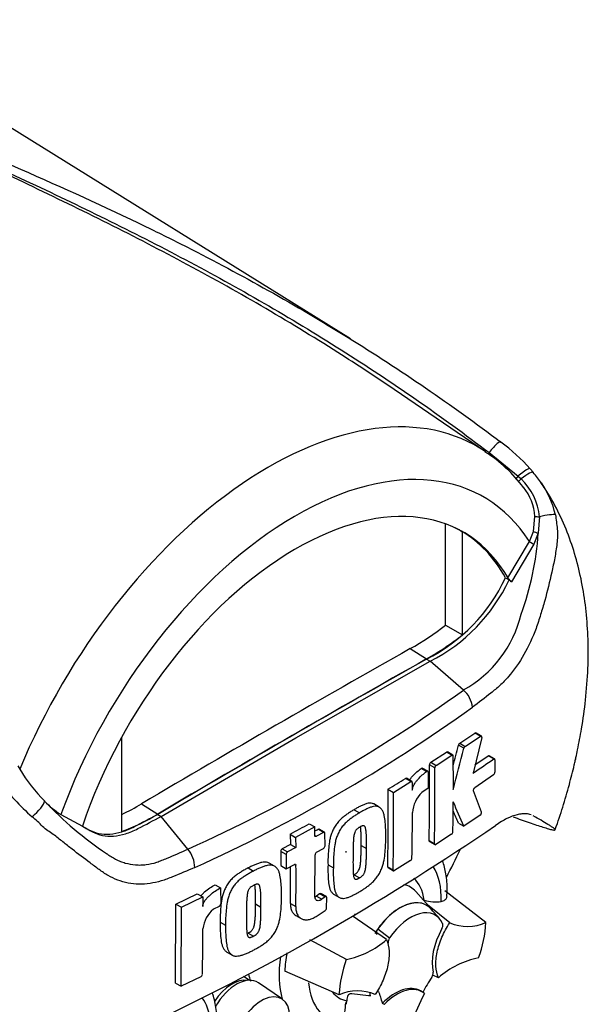
# Paper-space layout 'SHW' of a CAD drawing. Units: millimetres. Extents: x 0 to 210, y 0 to 297.
# Drawn here: x 183 to 192, y 234 to 250 of the extents above; entities that cross this region are included whole.
import ezdxf

# ---------------------------------------------------------------- set-up
doc = ezdxf.new("R2010")
doc.units = ezdxf.units.MM
doc.layers.add('Default', color=7, linetype='Continuous')
doc.layers.add('DV17_Default', color=7, linetype='Continuous')

# ---------------------------------------------------------------- blocks, each defined once
blk = doc.blocks.new('SE19')
at = {"layer": 'DV17_Default', "color": 7, "linetype": 'Continuous'}
for p, q in [((187.978, 244.755), (179.551, 249.988)), ((190.193, 242.904), (188.694, 243.926)), ((190.249, 242.892), (190.723, 242.508)), ((190.924, 242.627), (190.975, 242.569)), ((190.723, 242.508), (190.729, 242.503)), ((190.729, 242.503), (190.774, 242.461)), ((190.975, 241.597), (191.001, 241.846)), ((191.075, 241.843), (191.056, 241.572)), ((189.536, 240.066), (189.536, 241.724)), ((189.815, 239.908), (189.815, 241.589)), ((190.91, 241.435), (190.975, 241.597)), ((190.559, 240.838), (190.91, 241.435)), ((191.056, 241.572), (190.98, 241.394)), ((190.98, 241.394), (190.618, 240.774)), ((190.517, 240.841), (190.576, 240.807)), ((190.618, 240.774), (190.576, 240.807)), ((189.536, 240.066), (189.815, 239.908)), ((188.958, 239.68), (189.223, 239.511)), ((189.223, 239.508), (189.282, 239.474)), ((187.08, 238.217), (189.282, 239.474)), ((189.83, 239.001), (189.282, 239.474)), ((184.226, 238.227), (184.226, 236.681)), ((184.877, 236.93), (187.08, 238.217)), ((189.767, 238.128), (190.018, 238.296)), ((189.856, 238.077), (190.107, 238.245)), ((190.128, 238.222), (189.986, 237.64)), ((190.107, 238.245), (190.018, 238.296)), ((190.122, 238.248), (190.034, 238.299)), ((189.836, 238.046), (189.747, 238.097)), ((189.767, 238.128), (189.856, 238.077)), ((189.292, 237.817), (189.55, 237.985)), ((189.381, 237.766), (189.639, 237.934)), ((189.639, 237.934), (189.55, 237.985)), ((189.654, 237.936), (189.566, 237.987)), ((190.018, 237.774), (190.236, 237.923)), ((190.325, 237.871), (190.236, 237.923)), ((190.34, 237.874), (190.252, 237.925)), ((182.523, 237.757), (182.556, 237.703)), ((189.226, 237.666), (189.138, 237.717)), ((189.243, 237.669), (189.155, 237.72)), ((189.359, 237.724), (189.27, 237.775)), ((189.292, 237.817), (189.381, 237.766)), ((190.346, 237.859), (190.346, 237.654)), ((188.967, 237.502), (188.878, 237.553)), ((188.983, 237.504), (188.895, 237.555)), ((189.25, 237.653), (189.252, 237.392)), ((190.324, 237.612), (190.016, 237.401)), ((188.68, 237.323), (188.967, 237.502)), ((188.99, 237.488), (188.991, 237.359)), ((189.252, 237.392), (189.146, 237.323)), ((188.592, 237.374), (188.68, 237.323)), ((184.553, 237.137), (184.818, 236.968)), ((188.447, 237.083), (188.358, 237.134)), ((183.231, 236.963), (183.583, 236.769)), ((184.818, 236.964), (184.877, 236.93)), ((185.314, 236.394), (184.877, 236.93)), ((188.037, 237.04), (188.126, 236.989)), ((190.102, 236.949), (189.836, 236.77)), ((187.391, 236.759), (187.077, 236.587)), ((187.302, 236.81), (187.391, 236.759)), ((187.393, 236.618), (187.391, 236.759)), ((189.747, 236.821), (189.836, 236.77)), ((186.989, 236.638), (187.077, 236.587)), ((186.989, 236.638), (186.992, 236.47)), ((187.077, 236.587), (187.08, 236.419)), ((187.393, 236.618), (187.418, 236.604)), ((187.533, 236.668), (187.418, 236.604)), ((187.533, 236.668), (187.445, 236.719)), ((187.55, 236.67), (187.462, 236.721)), ((187.561, 236.447), (187.558, 236.654)), ((189.633, 236.637), (189.375, 236.469)), ((186.992, 236.47), (186.858, 236.398)), ((187.08, 236.419), (186.947, 236.347)), ((186.992, 236.47), (187.08, 236.419)), ((188.153, 236.454), (188.241, 236.403)), ((189.265, 236.533), (189.354, 236.482)), ((189.271, 236.518), (189.36, 236.467)), ((186.923, 236.306), (186.834, 236.357)), ((186.834, 236.357), (186.837, 236.123)), ((186.858, 236.398), (186.947, 236.347)), ((186.923, 236.306), (186.925, 236.072)), ((187.395, 235.615), (187.397, 236.301)), ((187.421, 236.342), (187.537, 236.406)), ((186.731, 236.115), (186.643, 236.166)), ((186.837, 236.123), (186.925, 236.072)), ((186.925, 236.072), (187.059, 236.144)), ((187.083, 236.13), (187.059, 236.144)), ((187.609, 236.137), (187.697, 236.086)), ((188.586, 236.105), (188.675, 236.054)), ((188.593, 236.09), (188.681, 236.039)), ((188.961, 236.205), (188.697, 236.041)), ((186.3, 236.085), (186.388, 236.034)), ((188.036, 235.973), (188.124, 235.922)), ((185.76, 235.809), (185.848, 235.758)), ((185.117, 235.493), (185.466, 235.663)), ((185.206, 235.442), (185.555, 235.611)), ((185.466, 235.663), (185.555, 235.611)), ((185.555, 235.611), (185.557, 235.455)), ((185.848, 235.758), (185.851, 235.496)), ((187.472, 235.662), (187.42, 235.622)), ((187.42, 235.622), (187.509, 235.571)), ((187.561, 235.611), (187.472, 235.662)), ((187.582, 235.615), (187.493, 235.666)), ((187.561, 235.611), (187.509, 235.571)), ((187.709, 235.651), (187.797, 235.6)), ((189.3, 235.414), (189.047, 235.7)), ((190.198, 235.191), (189.522, 235.708)), ((185.111, 234.197), (185.117, 235.493)), ((185.117, 235.493), (185.206, 235.442)), ((185.2, 234.146), (185.206, 235.442)), ((185.826, 235.456), (185.73, 235.408)), ((186.422, 235.495), (186.51, 235.444)), ((186.993, 235.504), (187.081, 235.453)), ((187.585, 235.428), (187.588, 235.6)), ((189.605, 235.184), (189.239, 235.483)), ((187.081, 235.307), (187.169, 235.256)), ((187.416, 235.292), (187.562, 235.389)), ((188.569, 234.911), (188.019, 235.291)), ((189.436, 235.256), (189.298, 235.411)), ((185.842, 235.198), (185.931, 235.147)), ((186.299, 235.018), (186.387, 234.967)), ((188.427, 235.086), (188.619, 234.938)), ((187.91, 234.587), (187.312, 234.905)), ((185.952, 234.707), (186.041, 234.655)), ((187.79, 234.007), (186.899, 234.394)), ((189.419, 234.287), (189.327, 234.329)), ((185.111, 234.197), (185.2, 234.146)), ((185.525, 234.302), (185.2, 234.146)), ((186.318, 234.244), (186.223, 234.305)), ((186.862, 233.934), (186.468, 234.203)), ((188.275, 233.989), (187.998, 234.024)), ((188.31, 233.989), (188.273, 233.991)), ((189.153, 234.055), (189.124, 234.072)), ((187.914, 233.883), (187.899, 233.877)), ((188.499, 233.867), (188.53, 233.851))]:
    blk.add_line(p, q, dxfattribs=at)
for centre, radius, start, end in [((188.496, 240.435), 3.272, 42.075, 53.5075), ((188.936, 240.934), 2.332, 36.4711, 57.5415), ((190.169, 241.814), 1.1, 31.4072, 43.2683), ((190.094, 241.748), 0.985, 5.4984, 46.3036), ((189.78, 241.504), 1.6, 13.3988, 34.0173), ((190.144, 241.79), 0.858, 3.7834, 38.5148), ((186.289, 241.89), 4.777, 339.8269, 356.1813), ((187.938, 242.05), 2.849, 296.8157, 334.8843), ((187.997, 242.016), 2.849, 296.8157, 334.8843), ((190.775, 240.978), 0.258, 213.028, 232.3371), ((188.879, 240.704), 1.95, 299.2063, 346.3258), ((186.688, 243.708), 4.624, 299.3978, 308.0256), ((187.017, 243.44), 4.506, 299.3149, 308.3921), ((174.645, 260.088), 25.985, 294.2407, 305.7593), ((189.548, 238.675), 0.431, 5.9318, 49.1648), ((174.183, 260.824), 27.168, 294.4428, 305.5465), ((141.736, 249.952), 49.453, 345.7279, 346.13), ((141.613, 249.957), 49.671, 345.3218, 346.1252), ((189.8, 238.084), 0.0547, 127.1191, 166.7468), ((189.889, 238.033), 0.0547, 127.1004, 166.7467), ((151.158, 237.445), 38.506, 359.8888, 0.7071), ((177.671, 256.051), 22.15, 303.7764, 304.8394), ((185.11, 239.276), 2.999, 211.6282, 224.3539), ((153.396, 237.304), 35.878, 358.7691, 0.7528), ((189.324, 237.773), 0.0542, 126.6057, 178.1653), ((153.406, 237.252), 35.956, 358.7717, 0.7512), ((189.413, 237.722), 0.0542, 126.5974, 178.1629), ((171.599, 265.01), 32.442, 301.5865, 302.1832), ((190.288, 237.657), 0.0576, 308.6913, 357.0316), ((185.249, 239.741), 3.76, 216.3251, 228.5508), ((155.005, 236.875), 33.591, 358.6858, 0.851), ((154.977, 236.824), 33.707, 358.6903, 0.8481), ((189.526, 236.947), 0.535, 135.3329, 174.9847), ((163.535, 227.6), 28.201, 19.4688, 20.23), ((183.936, 238.099), 1.338, 223.4607, 238.188), ((187.225, 241.193), 5.853, 223.2962, 236.3442), ((182.715, 240.174), 3.55, 295.2202, 301.1908), ((151.357, 237.452), 38.307, 358.8426, 359.5737), ((157.234, 222.8), 35.469, 23.1951, 23.8944), ((183.034, 239.9), 3.432, 290.3216, 301.3236), ((155.237, 237.015), 33.756, 358.6959, 359.9647), ((157.386, 222.959), 35.205, 23.188, 23.5388), ((166.797, 271.34), 41.824, 295.7167, 304.2833), ((169.589, 268.737), 36.511, 298.461, 299.0218), ((168.483, 270.619), 38.843, 299.1308, 299.2205), ((189.6, 236.682), 0.0565, 306.6264, 355.9625), ((187.51, 236.449), 0.0506, 302.0855, 357.5284), ((184.939, 236.085), 0.486, 0.7896, 39.4643), ((186.884, 236.355), 0.0497, 121.0645, 177.6175), ((186.972, 236.304), 0.0497, 121.0718, 177.6149), ((187.448, 236.299), 0.0507, 121.8957, 177.281), ((153.514, 235.95), 33.482, 359.2365, 0.2732), ((153.497, 235.899), 33.588, 359.2389, 0.3937), ((188.929, 236.251), 0.0555, 305.4284, 355.6649), ((185.802, 235.499), 0.0489, 299.1645, 356.7861), ((189.363, 236.074), 0.546, 251.1756, 280.7674), ((186.029, 235.041), 0.473, 129.1336, 174.068), ((187.532, 235.432), 0.0532, 305.157, 355.1389), ((189.894, 235.879), 0.752, 247.3986, 293.8466), ((187.959, 235.352), 2.245, 340.7324, 355.8788), ((148.187, 235.104), 37.371, 358.8316, 359.9785), ((188.513, 235.018), 0.11, 141.8683, 191.8542), ((187.648, 235.951), 1.389, 280.8577, 311.5098), ((188.711, 234.87), 0.115, 143.4067, 188.3057), ((189.334, 234.233), 2.44, 169.1409, 176.2244), ((190.028, 233.846), 2.245, 160.7324, 175.8788), ((190.34, 233.247), 1.389, 100.8577, 131.5098), ((185.501, 234.346), 0.0498, 298.3149, 354.8575), ((189.222, 234.362), 0.111, 323.5712, 8.0091), ((188.094, 233.319), 0.752, 67.3986, 113.8466)]:
    blk.add_arc(centre, radius, start, end, dxfattribs=at)
for centre, major_axis, ratio, start_param, end_param in [((186.637, 237.082), (-3.413, -5.912), 0.57735, 3.09871, 4.934322), ((190.263, 242.839), (-0.175, -0.233), 0.148007, 2.981941, 4.594536), ((187.08, 236.827), (-3.081, -5.336), 0.57735, 2.852862, 5.009947), ((190.704, 242.437), (-0.219, -0.193), 0.143005, 3.072585, 4.501227), ((190.749, 242.385), (-0.224, -0.186), 0.149931, 3.088318, 4.476282), ((190.729, 242.528), (0.0524, 0.0648), 0.105529, 3.370007, 4.480232), ((190.734, 242.524), (0.0524, 0.0648), 0.10496, 3.141599, 4.476989), ((190.782, 242.483), (0.0565, 0.0612), 0.1171, 3.046851, 4.458429), ((187.08, 236.827), (-2.749, -4.761), 0.57735, 2.81853, 5.045599), ((191.078, 241.853), (-0.0832, -0.0034), 0.123489, 0.374512, 1.520626), ((191.061, 241.806), (0.285, 0.063), 0.112902, 0.234554, 1.499719), ((187.021, 236.861), (-2.747, -4.757), 0.57735, 3.123946, 3.167946), ((187.021, 236.861), (-2.749, -4.761), 0.57735, 2.808383, 3.130879), ((191.045, 241.58), (-0.0801, 0.0229), 0.050491, 0.530559, 1.724671), ((190.969, 241.401), (0.0718, -0.0422), 0.01067, 3.757113, 4.877517), ((186.756, 30.364), (127.41, 220.681), 0.57735, 0.773176, 0.797621), ((187.021, 30.211), (127.4, 220.664), 0.57735, 0.773173, 0.797623), ((187.021, 30.211), (127.398, 220.66), 0.57735, 0.773173, 0.797623), ((182.744, 237.005), (-0.216, -0.196), 0.24527, 1.421173, 2.868301), ((185.695, 237.626), (3.632, 6.29), 0.57735, 4.775517, 4.845842), ((188.375, 234.956), (-0.771, -1.335), 0.57735, 2.319174, 2.856314), ((188.463, 234.906), (-0.499, -0.864), 0.57735, 2.946599, 3.345435), ((188.375, 234.956), (-0.579, -1.003), 0.57735, 2.497731, 3.032944), ((188.788, 234.718), (-0.437, -0.757), 0.57735, 2.865097, 4.654675), ((188.788, 234.718), (-0.436, -0.755), 0.57735, 2.950972, 4.553061), ((188.463, 234.906), (-0.499, -0.864), 0.57735, 4.544479, 4.600504), ((188.964, 234.616), (-0.402, -0.697), 0.57735, 2.754771, 4.579811), ((189.904, 234.87), (-0.416, -0.721), 0.57735, 4.739617, 5.739663), ((188.132, 235.097), (0.937, 1.623), 0.57735, 2.16571, 2.637643), ((187.58, 235.415), (0.924, 1.6), 0.57735, -3.704124, -3.612171), ((186.037, 233.654), (0.325, 0.563), 0.57735, 0.199554, 1.46796), ((186.108, 233.613), (-0.346, -0.599), 0.57735, 3.098331, 4.704224), ((188.375, 234.956), (0.771, 1.335), 0.57735, 2.456245, 3.431672), ((188.707, 233.35), (-0.416, -0.721), 0.57735, 3.141593, 4.287567), ((188.737, 233.333), (-0.416, -0.721), 0.57735, 3.048782, 4.2858), ((190.041, 233.65), (0.832, 1.442), 0.57735, 1.454136, 1.629498), ((186.52, 233.375), (-0.328, -0.568), 0.57735, 2.1781, 5.152833), ((188.375, 234.956), (0.579, 1.003), 0.57735, 2.918351, 3.33019), ((187.348, 232.922), (0.832, 1.442), 0.57735, -0.578101, -0.40274), ((190.07, 233.633), (-0.833, -1.443), 0.57735, 4.770956, 5.417801), ((184.606, 232.78), (-0.771, -1.335), 0.57735, 2.107518, 2.885866), ((186.755, 233.27), (0.809, 1.402), 0.57735, -1.058437, -0.825645), ((186.759, 233.262), (0.818, 1.416), 0.57735, -0.842054, -0.81995), ((186.759, 233.262), (0.818, 1.416), 0.57735, -0.81995, -0.801698)]:
    blk.add_ellipse(centre, major_axis=major_axis, ratio=ratio, start_param=start_param, end_param=end_param, dxfattribs=at)
blk.add_ellipse((187.904, 236.35), major_axis=(0.00224, 0.00387), ratio=0.57735, dxfattribs=at)
for points, knots in [([(179.854, 248.687), (180.296, 248.497), (180.75, 248.31), (181.657, 247.929), (182.113, 247.736), (183.257, 247.239), (183.945, 246.926), (184.627, 246.595)], [0, 0, 0, 0, 0.285122, 0.285122, 0.570243, 0.570243, 1, 1, 1, 1]), ([(188.694, 243.926), (188.39, 244.133), (188.082, 244.335), (186.942, 245.06), (186.09, 245.553), (184.363, 246.477), (183.487, 246.909), (182.18, 247.531), (181.745, 247.735), (181.102, 248.041), (180.889, 248.143), (180.574, 248.298), (180.47, 248.349), (180.265, 248.454), (180.163, 248.507), (180.069, 248.563)], [0, 0, 0, 0, 0.110743, 0.110743, 0.407162, 0.407162, 0.703581, 0.703581, 0.85179, 0.85179, 0.925895, 0.925895, 0.962948, 0.962948, 1, 1, 1, 1]), ([(180.077, 248.566), (180.126, 248.539), (180.176, 248.513), (180.278, 248.461), (180.33, 248.435), (180.486, 248.359), (180.592, 248.308), (180.804, 248.208), (180.911, 248.157), (181.125, 248.057), (181.233, 248.007), (181.557, 247.857), (181.774, 247.757), (182.211, 247.555), (182.429, 247.454), (183.086, 247.147), (183.525, 246.938), (184.4, 246.507), (184.836, 246.285), (185.703, 245.825), (186.133, 245.588), (186.984, 245.096), (187.406, 244.842), (188.238, 244.315), (188.649, 244.044), (189.459, 243.482), (189.858, 243.191), (190.249, 242.892)], [0, 0, 0, 0, 0.015625, 0.015625, 0.03125, 0.03125, 0.0625, 0.0625, 0.09375, 0.09375, 0.125, 0.125, 0.1875, 0.1875, 0.25, 0.25, 0.375, 0.375, 0.5, 0.5, 0.625, 0.625, 0.75, 0.75, 0.875, 0.875, 1, 1, 1, 1]), ([(184.627, 246.595), (184.85, 246.486), (185.072, 246.376), (186.194, 245.805), (187.078, 245.312), (188.796, 244.249), (189.632, 243.678), (190.442, 243.065)], [0, 0, 0, 0, 0.109671, 0.109671, 0.554836, 0.554836, 1, 1, 1, 1]), ([(191.334, 236.715), (191.381, 236.849), (191.458, 237.076), (191.562, 237.436), (191.626, 237.689), (191.658, 237.829), (191.665, 237.862), (191.667, 237.871), (191.668, 237.875), (191.668, 237.876), (191.668, 237.876), (191.668, 237.874), (191.667, 237.869), (191.666, 237.864), (191.666, 237.864), (191.666, 237.864), (191.666, 237.864), (191.666, 237.865), (191.666, 237.866), (191.667, 237.87), (191.669, 237.88), (191.681, 237.932), (191.716, 238.096), (191.775, 238.411), (191.837, 238.858), (191.874, 239.349), (191.876, 239.833), (191.845, 240.288), (191.782, 240.721), (191.687, 241.137), (191.555, 241.543), (191.385, 241.928), (191.227, 242.221), (191.126, 242.36), (191.1, 242.395)], [0, 0, 0, 0, 0.057843, 0.116476, 0.166622, 0.177881, 0.18017, 0.181309, 0.181962, 0.182616, 0.183301, 0.184316, 0.186276, 0.187244, 0.187384, 0.187481, 0.187581, 0.187693, 0.187869, 0.188225, 0.189167, 0.192616, 0.211673, 0.266481, 0.342919, 0.428815, 0.5105, 0.59006, 0.668409, 0.745807, 0.823608, 0.902678, 0.979032, 1, 1, 1, 1]), ([(191.337, 241.875), (191.344, 241.836), (191.348, 241.798), (191.357, 241.718), (191.362, 241.678), (191.37, 241.598), (191.373, 241.558), (191.37, 241.48), (191.366, 241.441), (191.352, 241.323), (191.339, 241.245), (191.31, 241.088), (191.294, 241.009), (191.242, 240.775), (191.204, 240.62), (191.139, 240.39), (191.117, 240.313), (191.07, 240.16), (191.046, 240.084), (190.963, 239.86), (190.896, 239.715), (190.745, 239.451), (190.658, 239.327), (190.521, 239.168), (190.474, 239.12), (190.378, 239.031), (190.329, 238.991), (190.18, 238.873), (190.079, 238.796), (189.977, 238.72)], [0, 0, 0, 0, 0.03125, 0.03125, 0.0625, 0.0625, 0.09375, 0.09375, 0.125, 0.125, 0.1875, 0.1875, 0.25, 0.25, 0.375, 0.375, 0.4375, 0.4375, 0.5, 0.5, 0.625, 0.625, 0.75, 0.75, 0.8125, 0.8125, 0.875, 0.875, 1, 1, 1, 1]), ([(190.128, 238.222), (190.13, 238.232), (190.129, 238.241), (190.121, 238.25), (190.114, 238.25), (190.107, 238.245)], [0, 0, 0, 0, 0.5, 0.5, 1, 1, 1, 1]), ([(189.661, 237.921), (189.661, 237.928), (189.658, 237.933), (189.65, 237.938), (189.644, 237.937), (189.639, 237.934)], [0, 0, 0, 0, 0.5, 0.5, 1, 1, 1, 1]), ([(190.236, 237.923), (190.242, 237.926), (190.248, 237.927), (190.251, 237.925), (190.251, 237.925), (190.251, 237.925)], [0, 0, 0, 0, 0.999174, 0.999174, 1, 1, 1, 1]), ([(190.346, 237.859), (190.346, 237.866), (190.344, 237.872), (190.336, 237.876), (190.331, 237.875), (190.325, 237.871)], [0, 0, 0, 0, 0.5, 0.5, 1, 1, 1, 1]), ([(188.946, 237.525), (188.952, 237.534), (188.958, 237.543), (188.975, 237.565), (188.985, 237.579), (189.019, 237.617), (189.042, 237.64), (189.09, 237.681), (189.114, 237.7), (189.138, 237.717)], [0, 0, 0, 0, 0.1070602, 0.1070602, 0.2856482, 0.2856482, 0.6428241, 0.6428241, 1, 1, 1, 1]), ([(189.138, 237.717), (189.144, 237.721), (189.15, 237.722), (189.154, 237.72), (189.154, 237.72), (189.155, 237.72)], [0, 0, 0, 0, 0.972398, 0.972398, 1, 1, 1, 1]), ([(188.991, 237.359), (188.991, 237.366), (188.992, 237.374), (188.995, 237.39), (188.998, 237.399), (189.006, 237.424), (189.014, 237.44), (189.032, 237.471), (189.042, 237.486), (189.063, 237.514), (189.074, 237.528), (189.107, 237.566), (189.131, 237.589), (189.178, 237.63), (189.202, 237.649), (189.226, 237.666)], [0, 0, 0, 0, 0.0625, 0.0625, 0.125, 0.125, 0.25, 0.25, 0.375, 0.375, 0.5, 0.5, 0.75, 0.75, 1, 1, 1, 1]), ([(189.25, 237.653), (189.25, 237.661), (189.247, 237.667), (189.238, 237.671), (189.232, 237.67), (189.226, 237.666)], [0, 0, 0, 0, 0.5, 0.5, 1, 1, 1, 1]), ([(188.99, 237.488), (188.99, 237.496), (188.987, 237.501), (188.979, 237.506), (188.973, 237.505), (188.967, 237.502)], [0, 0, 0, 0, 0.5, 0.5, 1, 1, 1, 1]), ([(189.996, 237.351), (189.993, 237.358), (189.994, 237.368), (190.002, 237.388), (190.009, 237.397), (190.016, 237.401)], [0, 0, 0, 0, 0.5, 0.5, 1, 1, 1, 1]), ([(188.359, 237.134), (188.352, 237.138), (188.346, 237.14), (188.325, 237.146), (188.31, 237.148), (188.278, 237.146), (188.262, 237.144), (188.228, 237.134), (188.211, 237.128), (188.177, 237.113), (188.159, 237.105), (188.125, 237.089), (188.107, 237.081), (188.072, 237.062), (188.055, 237.051), (188.037, 237.04)], [0, 0, 0, 0, 0.0762199, 0.0762199, 0.2301832, 0.2301832, 0.3841466, 0.3841466, 0.5381099, 0.5381099, 0.6920733, 0.6920733, 0.8460366, 0.8460366, 1, 1, 1, 1]), ([(188.555, 236.593), (188.556, 236.634), (188.556, 236.675), (188.553, 236.755), (188.551, 236.794), (188.543, 236.872), (188.539, 236.91), (188.527, 236.962), (188.522, 236.979), (188.51, 237.011), (188.503, 237.026), (188.489, 237.044), (188.484, 237.05), (188.474, 237.061), (188.469, 237.066), (188.458, 237.076), (188.452, 237.08), (188.44, 237.087), (188.434, 237.09), (188.42, 237.094), (188.412, 237.095), (188.397, 237.096), (188.389, 237.096), (188.366, 237.095), (188.349, 237.092), (188.316, 237.083), (188.298, 237.077), (188.264, 237.062), (188.247, 237.054), (188.213, 237.038), (188.195, 237.03), (188.161, 237.011), (188.143, 237), (188.126, 236.989)], [0, 0, 0, 0, 0.125, 0.125, 0.25, 0.25, 0.375, 0.375, 0.4375, 0.4375, 0.5, 0.5, 0.53125, 0.53125, 0.5625, 0.5625, 0.59375, 0.59375, 0.625, 0.625, 0.65625, 0.65625, 0.6875, 0.6875, 0.75, 0.75, 0.8125, 0.8125, 0.875, 0.875, 0.9375, 0.9375, 1, 1, 1, 1]), ([(185.424, 236.092), (185.304, 236.039), (185.183, 235.989), (184.999, 235.915), (184.938, 235.891), (184.815, 235.854), (184.753, 235.84), (184.569, 235.814), (184.447, 235.816), (184.216, 235.861), (184.106, 235.903), (183.953, 235.991), (183.905, 236.026), (183.808, 236.095), (183.76, 236.131), (183.613, 236.239), (183.514, 236.315), (183.364, 236.432), (183.314, 236.472), (183.212, 236.553), (183.16, 236.595), (183.077, 236.656), (183.047, 236.675), (182.985, 236.716), (182.956, 236.74), (182.901, 236.793), (182.877, 236.823), (182.821, 236.874), (182.79, 236.898), (182.76, 236.923)], [0, 0, 0, 0, 0.125, 0.125, 0.1875, 0.1875, 0.25, 0.25, 0.375, 0.375, 0.5, 0.5, 0.5625, 0.5625, 0.625, 0.625, 0.75, 0.75, 0.8125, 0.8125, 0.875, 0.875, 0.90625, 0.90625, 0.9375, 0.9375, 0.96875, 0.96875, 1, 1, 1, 1]), ([(183.583, 236.77), (183.619, 236.751), (183.655, 236.731), (183.741, 236.684), (183.795, 236.664), (183.911, 236.641), (183.972, 236.637), (184.099, 236.646), (184.165, 236.659), (184.299, 236.7), (184.367, 236.728), (184.563, 236.831), (184.69, 236.897), (184.818, 236.964)], [0, 0, 0, 0, 0.108303, 0.108303, 0.260137, 0.260137, 0.41197, 0.41197, 0.563803, 0.563803, 0.715636, 0.715636, 1, 1, 1, 1]), ([(183.583, 236.769), (183.638, 236.738), (183.694, 236.708), (183.8, 236.65), (183.854, 236.63), (183.97, 236.607), (184.031, 236.603), (184.158, 236.612), (184.224, 236.625), (184.358, 236.666), (184.426, 236.694), (184.622, 236.797), (184.749, 236.863), (184.877, 236.93)], [0, 0, 0, 0, 0.158652, 0.158652, 0.301912, 0.301912, 0.445172, 0.445172, 0.588433, 0.588433, 0.731693, 0.731693, 1, 1, 1, 1]), ([(188.037, 237.04), (188.02, 237.03), (188.002, 237.021), (187.968, 236.998), (187.95, 236.986), (187.916, 236.961), (187.898, 236.949), (187.864, 236.923), (187.847, 236.909), (187.813, 236.879), (187.796, 236.862), (187.764, 236.826), (187.749, 236.807), (187.728, 236.777), (187.721, 236.766), (187.709, 236.744), (187.703, 236.733), (187.692, 236.71), (187.687, 236.699), (187.677, 236.676), (187.672, 236.664), (187.659, 236.63), (187.652, 236.607), (187.641, 236.561), (187.636, 236.538), (187.625, 236.471), (187.621, 236.428), (187.614, 236.343), (187.611, 236.3), (187.608, 236.218), (187.608, 236.177), (187.609, 236.137)], [0, 0, 0, 0, 0.0625, 0.0625, 0.125, 0.125, 0.1875, 0.1875, 0.25, 0.25, 0.3125, 0.3125, 0.375, 0.375, 0.40625, 0.40625, 0.4375, 0.4375, 0.46875, 0.46875, 0.5, 0.5, 0.5625, 0.5625, 0.625, 0.625, 0.75, 0.75, 0.875, 0.875, 1, 1, 1, 1]), ([(188.126, 236.989), (188.108, 236.979), (188.091, 236.969), (188.056, 236.947), (188.038, 236.935), (188.003, 236.91), (187.986, 236.898), (187.951, 236.872), (187.934, 236.857), (187.9, 236.827), (187.883, 236.81), (187.851, 236.774), (187.836, 236.755), (187.815, 236.724), (187.809, 236.713), (187.796, 236.692), (187.791, 236.68), (187.78, 236.658), (187.775, 236.647), (187.765, 236.624), (187.761, 236.613), (187.747, 236.579), (187.74, 236.555), (187.729, 236.51), (187.725, 236.487), (187.713, 236.421), (187.709, 236.377), (187.702, 236.292), (187.7, 236.25), (187.697, 236.167), (187.697, 236.126), (187.697, 236.086)], [0, 0, 0, 0, 0.0625, 0.0625, 0.125, 0.125, 0.1875, 0.1875, 0.25, 0.25, 0.3125, 0.3125, 0.375, 0.375, 0.40625, 0.40625, 0.4375, 0.4375, 0.46875, 0.46875, 0.5, 0.5, 0.5625, 0.5625, 0.625, 0.625, 0.75, 0.75, 0.875, 0.875, 1, 1, 1, 1]), ([(190.102, 236.949), (190.109, 236.953), (190.116, 236.962), (190.124, 236.982), (190.125, 236.992), (190.123, 236.999)], [0, 0, 0, 0, 0.5, 0.5, 1, 1, 1, 1]), ([(190.938, 236.955), (190.913, 236.964), (190.885, 236.97), (190.833, 236.974), (190.81, 236.973), (190.761, 236.968), (190.735, 236.964), (190.656, 236.944), (190.6, 236.923), (190.511, 236.879), (190.481, 236.863), (190.419, 236.825), (190.387, 236.805), (190.355, 236.782)], [0, 0, 0, 0, 0.183659, 0.183659, 0.319716, 0.319716, 0.455773, 0.455773, 0.727886, 0.727886, 0.863943, 0.863943, 1, 1, 1, 1]), ([(190.646, 236.921), (190.667, 236.914), (190.687, 236.907), (190.753, 236.883), (190.799, 236.867), (190.93, 236.821), (191.01, 236.794), (191.116, 236.759), (191.149, 236.749), (191.194, 236.736), (191.208, 236.731), (191.234, 236.724), (191.247, 236.721), (191.28, 236.712), (191.298, 236.708), (191.316, 236.706), (191.32, 236.706), (191.326, 236.707), (191.328, 236.708), (191.333, 236.712), (191.337, 236.714), (191.331, 236.722), (191.327, 236.725), (191.317, 236.732), (191.312, 236.737), (191.293, 236.75), (191.278, 236.759), (191.247, 236.779), (191.23, 236.789), (191.178, 236.821), (191.141, 236.843), (191.061, 236.889), (191.019, 236.913), (190.974, 236.938)], [0, 0, 0, 0, 0.027767, 0.027767, 0.092583, 0.092583, 0.222214, 0.222214, 0.287029, 0.287029, 0.319437, 0.319437, 0.351845, 0.351845, 0.41666, 0.41666, 0.449068, 0.449068, 0.481476, 0.481476, 0.546291, 0.546291, 0.578699, 0.578699, 0.611107, 0.611107, 0.675922, 0.675922, 0.740738, 0.740738, 0.870369, 0.870369, 1, 1, 1, 1]), ([(188.129, 236.755), (188.125, 236.752), (188.121, 236.75), (188.112, 236.744), (188.107, 236.741), (188.099, 236.735), (188.094, 236.731), (188.086, 236.724), (188.082, 236.72), (188.074, 236.711), (188.07, 236.707), (188.062, 236.697), (188.059, 236.691), (188.05, 236.675), (188.045, 236.663), (188.038, 236.64), (188.036, 236.628), (188.032, 236.606), (188.031, 236.595), (188.028, 236.573), (188.028, 236.562), (188.026, 236.54), (188.025, 236.53), (188.023, 236.498), (188.023, 236.477), (188.022, 236.435), (188.022, 236.414), (188.02, 236.352), (188.02, 236.311), (188.02, 236.271)], [0, 0, 0, 0, 0.03125, 0.03125, 0.0625, 0.0625, 0.09375, 0.09375, 0.125, 0.125, 0.15625, 0.15625, 0.1875, 0.1875, 0.25, 0.25, 0.3125, 0.3125, 0.375, 0.375, 0.4375, 0.4375, 0.5, 0.5, 0.625, 0.625, 0.75, 0.75, 1, 1, 1, 1]), ([(188.241, 236.403), (188.241, 236.444), (188.241, 236.485), (188.241, 236.546), (188.24, 236.566), (188.239, 236.606), (188.238, 236.626), (188.236, 236.656), (188.235, 236.666), (188.233, 236.685), (188.232, 236.695), (188.23, 236.714), (188.228, 236.723), (188.224, 236.741), (188.221, 236.749), (188.214, 236.764), (188.209, 236.77), (188.2, 236.775), (188.196, 236.777), (188.189, 236.778), (188.185, 236.778), (188.177, 236.777), (188.173, 236.776), (188.164, 236.773), (188.16, 236.771), (188.151, 236.767), (188.147, 236.764), (188.138, 236.76), (188.134, 236.758), (188.129, 236.755)], [0, 0, 0, 0, 0.25, 0.25, 0.375, 0.375, 0.5, 0.5, 0.5625, 0.5625, 0.625, 0.625, 0.6875, 0.6875, 0.75, 0.75, 0.8125, 0.8125, 0.84375, 0.84375, 0.875, 0.875, 0.90625, 0.90625, 0.9375, 0.9375, 0.96875, 0.96875, 1, 1, 1, 1]), ([(188.153, 236.454), (188.153, 236.495), (188.153, 236.536), (188.152, 236.597), (188.152, 236.617), (188.151, 236.657), (188.15, 236.677), (188.148, 236.707), (188.147, 236.717), (188.145, 236.736), (188.144, 236.746), (188.142, 236.757), (188.142, 236.76), (188.142, 236.762)], [0, 0, 0, 0, 0.390976, 0.390976, 0.586464, 0.586464, 0.781953, 0.781953, 0.879697, 0.879697, 0.977441, 0.977441, 1, 1, 1, 1]), ([(187.418, 236.604), (187.411, 236.6), (187.405, 236.6), (187.396, 236.605), (187.393, 236.611), (187.393, 236.618)], [0, 0, 0, 0, 0.5, 0.5, 1, 1, 1, 1]), ([(187.558, 236.654), (187.558, 236.661), (187.555, 236.667), (187.546, 236.672), (187.54, 236.672), (187.533, 236.668)], [0, 0, 0, 0, 0.5, 0.5, 1, 1, 1, 1]), ([(188.119, 235.693), (188.137, 235.703), (188.155, 235.713), (188.189, 235.735), (188.207, 235.748), (188.242, 235.773), (188.259, 235.785), (188.294, 235.811), (188.311, 235.825), (188.345, 235.856), (188.361, 235.873), (188.393, 235.909), (188.408, 235.928), (188.429, 235.958), (188.436, 235.969), (188.449, 235.991), (188.454, 236.002), (188.465, 236.024), (188.47, 236.035), (188.481, 236.058), (188.486, 236.069), (188.499, 236.103), (188.506, 236.126), (188.518, 236.171), (188.523, 236.193), (188.536, 236.259), (188.541, 236.302), (188.549, 236.387), (188.552, 236.429), (188.555, 236.512), (188.555, 236.552), (188.555, 236.593)], [0, 0, 0, 0, 0.0625, 0.0625, 0.125, 0.125, 0.1875, 0.1875, 0.25, 0.25, 0.3125, 0.3125, 0.375, 0.375, 0.40625, 0.40625, 0.4375, 0.4375, 0.46875, 0.46875, 0.5, 0.5, 0.5625, 0.5625, 0.625, 0.625, 0.75, 0.75, 0.875, 0.875, 1, 1, 1, 1]), ([(188.036, 235.973), (188.04, 235.976), (188.045, 235.979), (188.053, 235.985), (188.058, 235.987), (188.066, 235.994), (188.071, 235.997), (188.079, 236.004), (188.083, 236.008), (188.092, 236.016), (188.096, 236.021), (188.103, 236.031), (188.107, 236.036), (188.116, 236.052), (188.121, 236.064), (188.129, 236.087), (188.132, 236.098), (188.136, 236.121), (188.138, 236.132), (188.141, 236.153), (188.142, 236.164), (188.144, 236.185), (188.145, 236.196), (188.147, 236.228), (188.148, 236.248), (188.15, 236.29), (188.15, 236.31), (188.152, 236.372), (188.152, 236.413), (188.153, 236.454)], [0, 0, 0, 0, 0.03125, 0.03125, 0.0625, 0.0625, 0.09375, 0.09375, 0.125, 0.125, 0.15625, 0.15625, 0.1875, 0.1875, 0.25, 0.25, 0.3125, 0.3125, 0.375, 0.375, 0.4375, 0.4375, 0.5, 0.5, 0.625, 0.625, 0.75, 0.75, 1, 1, 1, 1]), ([(189.354, 236.482), (189.353, 236.475), (189.356, 236.469), (189.364, 236.465), (189.369, 236.465), (189.375, 236.469)], [0, 0, 0, 0, 0.5, 0.5, 1, 1, 1, 1]), ([(183.981, 236.321), (183.983, 236.32), (183.984, 236.319), (183.987, 236.317), (183.991, 236.313), (184.002, 236.306), (184.023, 236.291), (184.041, 236.279), (184.078, 236.256), (184.103, 236.242), (184.154, 236.215), (184.18, 236.204), (184.233, 236.183), (184.259, 236.174), (184.34, 236.151), (184.396, 236.141), (184.482, 236.134), (184.511, 236.133), (184.569, 236.135), (184.598, 236.137), (184.686, 236.148), (184.743, 236.161), (184.83, 236.188), (184.859, 236.199), (184.916, 236.222), (184.945, 236.234), (185.088, 236.294), (185.201, 236.343), (185.314, 236.394)], [0, 0, 0, 0, 0.003906, 0.003906, 0.007812, 0.015625, 0.03125, 0.0625, 0.0625, 0.125, 0.125, 0.1875, 0.1875, 0.25, 0.25, 0.375, 0.375, 0.4375, 0.4375, 0.5, 0.5, 0.625, 0.625, 0.6875, 0.6875, 0.75, 0.75, 1, 1, 1, 1]), ([(188.02, 236.271), (188.019, 236.23), (188.018, 236.189), (188.019, 236.129), (188.019, 236.109), (188.019, 236.069), (188.019, 236.049), (188.021, 236.02), (188.022, 236.01), (188.023, 235.991), (188.024, 235.982), (188.026, 235.963), (188.027, 235.954), (188.031, 235.937), (188.033, 235.929), (188.038, 235.918), (188.04, 235.914), (188.045, 235.909), (188.047, 235.906), (188.053, 235.902), (188.057, 235.901), (188.064, 235.9), (188.068, 235.9), (188.076, 235.901), (188.08, 235.902), (188.089, 235.905), (188.093, 235.907), (188.102, 235.911), (188.107, 235.913), (188.116, 235.917), (188.12, 235.92), (188.124, 235.922)], [0, 0, 0, 0, 0.25, 0.25, 0.375, 0.375, 0.5, 0.5, 0.5625, 0.5625, 0.625, 0.625, 0.6875, 0.6875, 0.75, 0.75, 0.78125, 0.78125, 0.8125, 0.8125, 0.84375, 0.84375, 0.875, 0.875, 0.90625, 0.90625, 0.9375, 0.9375, 0.96875, 0.96875, 1, 1, 1, 1]), ([(188.124, 235.922), (188.129, 235.925), (188.133, 235.928), (188.142, 235.934), (188.147, 235.937), (188.16, 235.946), (188.169, 235.954), (188.181, 235.967), (188.185, 235.972), (188.193, 235.982), (188.196, 235.987), (188.203, 235.998), (188.205, 236.004), (188.21, 236.015), (188.212, 236.021), (188.218, 236.038), (188.22, 236.049), (188.225, 236.071), (188.226, 236.082), (188.229, 236.104), (188.23, 236.114), (188.232, 236.135), (188.233, 236.146), (188.236, 236.178), (188.236, 236.198), (188.238, 236.239), (188.239, 236.26), (188.24, 236.321), (188.241, 236.362), (188.241, 236.403)], [0, 0, 0, 0, 0.03125, 0.03125, 0.0625, 0.0625, 0.125, 0.125, 0.15625, 0.15625, 0.1875, 0.1875, 0.21875, 0.21875, 0.25, 0.25, 0.3125, 0.3125, 0.375, 0.375, 0.4375, 0.4375, 0.5, 0.5, 0.625, 0.625, 0.75, 0.75, 1, 1, 1, 1]), ([(186.643, 236.166), (186.636, 236.17), (186.63, 236.173), (186.608, 236.18), (186.591, 236.182), (186.557, 236.182), (186.54, 236.179), (186.504, 236.172), (186.486, 236.166), (186.449, 236.153), (186.43, 236.145), (186.393, 236.13), (186.375, 236.123), (186.337, 236.105), (186.319, 236.095), (186.3, 236.085)], [0, 0, 0, 0, 0.074159, 0.074159, 0.228466, 0.228466, 0.382773, 0.382773, 0.537079, 0.537079, 0.691386, 0.691386, 0.845693, 0.845693, 1, 1, 1, 1]), ([(186.847, 235.621), (186.847, 235.661), (186.848, 235.702), (186.845, 235.781), (186.842, 235.82), (186.835, 235.896), (186.83, 235.934), (186.817, 235.987), (186.812, 236.005), (186.8, 236.037), (186.793, 236.052), (186.779, 236.072), (186.774, 236.078), (186.763, 236.089), (186.757, 236.095), (186.746, 236.105), (186.74, 236.11), (186.727, 236.118), (186.72, 236.121), (186.705, 236.126), (186.697, 236.128), (186.681, 236.13), (186.673, 236.131), (186.647, 236.131), (186.629, 236.129), (186.593, 236.121), (186.574, 236.115), (186.538, 236.102), (186.519, 236.094), (186.482, 236.079), (186.463, 236.072), (186.426, 236.054), (186.407, 236.044), (186.388, 236.034)], [0, 0, 0, 0, 0.125, 0.125, 0.25, 0.25, 0.375, 0.375, 0.4375, 0.4375, 0.5, 0.5, 0.53125, 0.53125, 0.5625, 0.5625, 0.59375, 0.59375, 0.625, 0.625, 0.65625, 0.65625, 0.6875, 0.6875, 0.75, 0.75, 0.8125, 0.8125, 0.875, 0.875, 0.9375, 0.9375, 1, 1, 1, 1]), ([(187.059, 236.144), (187.065, 236.147), (187.072, 236.148), (187.081, 236.142), (187.083, 236.137), (187.083, 236.13)], [0, 0, 0, 0, 0.5, 0.5, 1, 1, 1, 1]), ([(187.609, 236.137), (187.608, 236.096), (187.607, 236.055), (187.609, 235.975), (187.611, 235.936), (187.617, 235.86), (187.621, 235.822), (187.632, 235.77), (187.636, 235.753), (187.647, 235.722), (187.654, 235.707), (187.667, 235.689), (187.672, 235.684), (187.682, 235.673), (187.687, 235.668), (187.698, 235.658), (187.703, 235.654), (187.709, 235.651)], [0, 0, 0, 0, 0.210944, 0.210944, 0.421888, 0.421888, 0.632832, 0.632832, 0.738304, 0.738304, 0.843776, 0.843776, 0.896512, 0.896512, 0.949248, 0.949248, 1, 1, 1, 1]), ([(189.556, 235.621), (189.559, 235.659), (189.569, 235.779), (189.548, 235.981), (189.51, 236.134), (189.486, 236.203)], [0, 0, 0, 0, 0.165302, 0.60702, 1, 1, 1, 1]), ([(186.3, 236.085), (186.281, 236.076), (186.262, 236.066), (186.225, 236.045), (186.206, 236.034), (186.169, 236.01), (186.151, 235.999), (186.113, 235.974), (186.095, 235.96), (186.059, 235.931), (186.042, 235.915), (186.008, 235.88), (185.992, 235.861), (185.969, 235.831), (185.962, 235.821), (185.949, 235.799), (185.943, 235.788), (185.932, 235.766), (185.926, 235.755), (185.916, 235.733), (185.911, 235.722), (185.901, 235.699), (185.897, 235.688), (185.89, 235.665), (185.886, 235.654), (185.877, 235.62), (185.872, 235.598), (185.86, 235.532), (185.855, 235.489), (185.848, 235.404), (185.845, 235.362), (185.842, 235.279), (185.842, 235.238), (185.842, 235.198)], [0, 0, 0, 0, 0.0625, 0.0625, 0.125, 0.125, 0.1875, 0.1875, 0.25, 0.25, 0.3125, 0.3125, 0.375, 0.375, 0.40625, 0.40625, 0.4375, 0.4375, 0.46875, 0.46875, 0.5, 0.5, 0.53125, 0.53125, 0.5625, 0.5625, 0.625, 0.625, 0.75, 0.75, 0.875, 0.875, 1, 1, 1, 1]), ([(186.388, 236.034), (186.37, 236.025), (186.351, 236.015), (186.313, 235.994), (186.295, 235.983), (186.258, 235.959), (186.239, 235.947), (186.202, 235.923), (186.184, 235.909), (186.148, 235.88), (186.13, 235.864), (186.096, 235.829), (186.08, 235.81), (186.058, 235.78), (186.051, 235.769), (186.037, 235.748), (186.032, 235.737), (186.02, 235.715), (186.015, 235.704), (186.004, 235.682), (185.999, 235.671), (185.99, 235.648), (185.986, 235.637), (185.978, 235.614), (185.975, 235.603), (185.966, 235.569), (185.961, 235.547), (185.948, 235.481), (185.944, 235.438), (185.936, 235.353), (185.933, 235.311), (185.93, 235.228), (185.931, 235.187), (185.931, 235.147)], [0, 0, 0, 0, 0.0625, 0.0625, 0.125, 0.125, 0.1875, 0.1875, 0.25, 0.25, 0.3125, 0.3125, 0.375, 0.375, 0.40625, 0.40625, 0.4375, 0.4375, 0.46875, 0.46875, 0.5, 0.5, 0.53125, 0.53125, 0.5625, 0.5625, 0.625, 0.625, 0.75, 0.75, 0.875, 0.875, 1, 1, 1, 1]), ([(187.697, 236.086), (187.696, 236.045), (187.695, 236.004), (187.697, 235.924), (187.699, 235.886), (187.705, 235.809), (187.709, 235.771), (187.72, 235.719), (187.725, 235.703), (187.736, 235.671), (187.743, 235.657), (187.756, 235.638), (187.76, 235.633), (187.77, 235.622), (187.775, 235.617), (187.786, 235.607), (187.792, 235.603), (187.804, 235.596), (187.81, 235.593), (187.824, 235.59), (187.832, 235.588), (187.847, 235.587), (187.854, 235.587), (187.878, 235.588), (187.895, 235.591), (187.928, 235.6), (187.946, 235.606), (187.98, 235.621), (187.998, 235.629), (188.032, 235.645), (188.05, 235.653), (188.084, 235.672), (188.102, 235.683), (188.119, 235.693)], [0, 0, 0, 0, 0.125, 0.125, 0.25, 0.25, 0.375, 0.375, 0.4375, 0.4375, 0.5, 0.5, 0.53125, 0.53125, 0.5625, 0.5625, 0.59375, 0.59375, 0.625, 0.625, 0.65625, 0.65625, 0.6875, 0.6875, 0.75, 0.75, 0.8125, 0.8125, 0.875, 0.875, 0.9375, 0.9375, 1, 1, 1, 1]), ([(188.675, 236.054), (188.675, 236.047), (188.677, 236.041), (188.685, 236.037), (188.691, 236.037), (188.697, 236.041)], [0, 0, 0, 0, 0.5, 0.5, 1, 1, 1, 1]), ([(185.526, 235.629), (185.532, 235.637), (185.539, 235.645), (185.559, 235.666), (185.573, 235.679), (185.614, 235.716), (185.643, 235.738), (185.701, 235.777), (185.73, 235.795), (185.76, 235.809)], [0, 0, 0, 0, 0.097947, 0.097947, 0.278358, 0.278358, 0.639179, 0.639179, 1, 1, 1, 1]), ([(186.391, 235.8), (186.386, 235.798), (186.381, 235.795), (186.372, 235.789), (186.367, 235.787), (186.353, 235.778), (186.343, 235.771), (186.33, 235.758), (186.326, 235.753), (186.318, 235.744), (186.315, 235.738), (186.308, 235.728), (186.305, 235.722), (186.3, 235.711), (186.298, 235.705), (186.293, 235.688), (186.29, 235.676), (186.286, 235.654), (186.284, 235.643), (186.282, 235.622), (186.281, 235.611), (186.279, 235.59), (186.278, 235.579), (186.276, 235.547), (186.275, 235.527), (186.274, 235.485), (186.274, 235.464), (186.273, 235.403), (186.273, 235.362), (186.273, 235.321)], [0, 0, 0, 0, 0.03125, 0.03125, 0.0625, 0.0625, 0.125, 0.125, 0.15625, 0.15625, 0.1875, 0.1875, 0.21875, 0.21875, 0.25, 0.25, 0.3125, 0.3125, 0.375, 0.375, 0.4375, 0.4375, 0.5, 0.5, 0.625, 0.625, 0.75, 0.75, 1, 1, 1, 1]), ([(186.51, 235.444), (186.51, 235.485), (186.511, 235.526), (186.51, 235.587), (186.509, 235.607), (186.508, 235.647), (186.507, 235.667), (186.505, 235.697), (186.504, 235.707), (186.502, 235.726), (186.501, 235.736), (186.498, 235.755), (186.496, 235.764), (186.492, 235.782), (186.489, 235.79), (186.484, 235.802), (186.481, 235.805), (186.476, 235.811), (186.473, 235.814), (186.467, 235.818), (186.463, 235.819), (186.455, 235.82), (186.451, 235.82), (186.442, 235.82), (186.438, 235.819), (186.429, 235.817), (186.424, 235.815), (186.414, 235.811), (186.41, 235.809), (186.4, 235.805), (186.396, 235.803), (186.391, 235.8)], [0, 0, 0, 0, 0.25, 0.25, 0.375, 0.375, 0.5, 0.5, 0.5625, 0.5625, 0.625, 0.625, 0.6875, 0.6875, 0.75, 0.75, 0.78125, 0.78125, 0.8125, 0.8125, 0.84375, 0.84375, 0.875, 0.875, 0.90625, 0.90625, 0.9375, 0.9375, 0.96875, 0.96875, 1, 1, 1, 1]), ([(186.422, 235.495), (186.422, 235.536), (186.422, 235.577), (186.421, 235.638), (186.421, 235.658), (186.419, 235.698), (186.419, 235.719), (186.416, 235.748), (186.415, 235.758), (186.413, 235.777), (186.412, 235.787), (186.41, 235.801), (186.41, 235.804), (186.409, 235.808)], [0, 0, 0, 0, 0.384504, 0.384504, 0.576756, 0.576756, 0.769009, 0.769009, 0.865135, 0.865135, 0.961261, 0.961261, 1, 1, 1, 1]), ([(185.557, 235.455), (185.557, 235.463), (185.558, 235.471), (185.562, 235.489), (185.565, 235.498), (185.573, 235.515), (185.577, 235.524), (185.587, 235.54), (185.592, 235.548), (185.609, 235.572), (185.622, 235.587), (185.648, 235.615), (185.661, 235.628), (185.703, 235.665), (185.731, 235.687), (185.789, 235.726), (185.819, 235.743), (185.848, 235.758)], [0, 0, 0, 0, 0.0625, 0.0625, 0.125, 0.125, 0.1875, 0.1875, 0.25, 0.25, 0.375, 0.375, 0.5, 0.5, 0.75, 0.75, 1, 1, 1, 1]), ([(186.383, 234.737), (186.402, 234.747), (186.42, 234.756), (186.458, 234.777), (186.476, 234.789), (186.513, 234.812), (186.532, 234.824), (186.569, 234.849), (186.587, 234.862), (186.623, 234.892), (186.641, 234.908), (186.675, 234.943), (186.691, 234.961), (186.713, 234.991), (186.721, 235.002), (186.734, 235.023), (186.74, 235.034), (186.752, 235.056), (186.757, 235.067), (186.768, 235.089), (186.773, 235.1), (186.783, 235.122), (186.787, 235.134), (186.795, 235.156), (186.799, 235.167), (186.808, 235.201), (186.813, 235.223), (186.827, 235.288), (186.832, 235.331), (186.84, 235.415), (186.843, 235.457), (186.847, 235.54), (186.847, 235.58), (186.847, 235.621)], [0, 0, 0, 0, 0.0625, 0.0625, 0.125, 0.125, 0.1875, 0.1875, 0.25, 0.25, 0.3125, 0.3125, 0.375, 0.375, 0.40625, 0.40625, 0.4375, 0.4375, 0.46875, 0.46875, 0.5, 0.5, 0.53125, 0.53125, 0.5625, 0.5625, 0.625, 0.625, 0.75, 0.75, 0.875, 0.875, 1, 1, 1, 1]), ([(187.509, 235.571), (187.502, 235.566), (187.495, 235.561), (187.48, 235.554), (187.473, 235.551), (187.452, 235.546), (187.44, 235.546), (187.423, 235.552), (187.418, 235.555), (187.41, 235.563), (187.406, 235.568), (187.397, 235.585), (187.394, 235.599), (187.395, 235.615)], [0, 0, 0, 0, 0.125, 0.125, 0.25, 0.25, 0.5, 0.5, 0.625, 0.625, 0.75, 0.75, 1, 1, 1, 1]), ([(187.42, 235.622), (187.413, 235.617), (187.406, 235.612), (187.399, 235.609), (187.399, 235.608), (187.399, 235.608)], [0, 0, 0, 0, 0.980035, 0.980035, 1, 1, 1, 1]), ([(187.472, 235.662), (187.479, 235.667), (187.487, 235.669), (187.492, 235.667), (187.493, 235.667), (187.493, 235.666)], [0, 0, 0, 0, 0.904687, 0.904687, 1, 1, 1, 1]), ([(187.588, 235.6), (187.589, 235.608), (187.585, 235.614), (187.575, 235.618), (187.568, 235.616), (187.561, 235.611)], [0, 0, 0, 0, 0.5, 0.5, 1, 1, 1, 1]), ([(189.464, 235.538), (189.488, 235.542), (189.508, 235.55), (189.532, 235.566), (189.539, 235.572), (189.549, 235.586), (189.553, 235.593), (189.558, 235.607), (189.56, 235.614), (189.56, 235.62)], [0, 0, 0, 0, 0.421116, 0.421116, 0.631674, 0.631674, 0.842232, 0.842232, 1, 1, 1, 1]), ([(186.299, 235.018), (186.304, 235.02), (186.308, 235.023), (186.318, 235.029), (186.323, 235.032), (186.337, 235.041), (186.346, 235.047), (186.359, 235.06), (186.364, 235.065), (186.372, 235.075), (186.375, 235.08), (186.382, 235.09), (186.385, 235.096), (186.39, 235.107), (186.392, 235.113), (186.398, 235.13), (186.401, 235.141), (186.405, 235.163), (186.407, 235.174), (186.41, 235.195), (186.411, 235.206), (186.413, 235.227), (186.414, 235.238), (186.417, 235.269), (186.418, 235.29), (186.419, 235.331), (186.42, 235.352), (186.421, 235.413), (186.422, 235.454), (186.422, 235.495)], [0, 0, 0, 0, 0.03125, 0.03125, 0.0625, 0.0625, 0.125, 0.125, 0.15625, 0.15625, 0.1875, 0.1875, 0.21875, 0.21875, 0.25, 0.25, 0.3125, 0.3125, 0.375, 0.375, 0.4375, 0.4375, 0.5, 0.5, 0.625, 0.625, 0.75, 0.75, 1, 1, 1, 1]), ([(186.387, 234.967), (186.392, 234.969), (186.397, 234.972), (186.406, 234.978), (186.411, 234.981), (186.425, 234.99), (186.435, 234.996), (186.448, 235.009), (186.452, 235.014), (186.46, 235.023), (186.464, 235.029), (186.47, 235.039), (186.473, 235.045), (186.479, 235.056), (186.481, 235.062), (186.487, 235.079), (186.489, 235.09), (186.494, 235.112), (186.496, 235.123), (186.498, 235.144), (186.5, 235.155), (186.502, 235.176), (186.503, 235.187), (186.505, 235.218), (186.506, 235.239), (186.508, 235.28), (186.508, 235.301), (186.51, 235.362), (186.51, 235.403), (186.51, 235.444)], [0, 0, 0, 0, 0.03125, 0.03125, 0.0625, 0.0625, 0.125, 0.125, 0.15625, 0.15625, 0.1875, 0.1875, 0.21875, 0.21875, 0.25, 0.25, 0.3125, 0.3125, 0.375, 0.375, 0.4375, 0.4375, 0.5, 0.5, 0.625, 0.625, 0.75, 0.75, 1, 1, 1, 1]), ([(186.993, 235.504), (186.993, 235.479), (186.994, 235.456), (187.003, 235.414), (187.009, 235.394), (187.026, 235.36), (187.036, 235.345), (187.058, 235.322), (187.069, 235.314), (187.081, 235.307)], [0, 0, 0, 0, 0.264526, 0.264526, 0.529051, 0.529051, 0.793577, 0.793577, 1, 1, 1, 1]), ([(187.081, 235.453), (187.081, 235.428), (187.083, 235.405), (187.091, 235.363), (187.098, 235.343), (187.114, 235.309), (187.125, 235.294), (187.15, 235.268), (187.164, 235.258), (187.187, 235.247), (187.195, 235.244), (187.212, 235.239), (187.221, 235.237), (187.249, 235.234), (187.268, 235.235), (187.299, 235.24), (187.309, 235.243), (187.33, 235.249), (187.341, 235.253), (187.373, 235.267), (187.394, 235.278), (187.416, 235.292)], [0, 0, 0, 0, 0.125, 0.125, 0.25, 0.25, 0.375, 0.375, 0.5, 0.5, 0.5625, 0.5625, 0.625, 0.625, 0.75, 0.75, 0.8125, 0.8125, 0.875, 0.875, 1, 1, 1, 1]), ([(186.273, 235.321), (186.272, 235.28), (186.272, 235.239), (186.273, 235.178), (186.273, 235.158), (186.274, 235.118), (186.274, 235.098), (186.276, 235.069), (186.277, 235.059), (186.279, 235.04), (186.279, 235.03), (186.282, 235.011), (186.283, 235.002), (186.287, 234.985), (186.29, 234.976), (186.295, 234.965), (186.298, 234.962), (186.302, 234.956), (186.305, 234.953), (186.312, 234.949), (186.315, 234.948), (186.323, 234.947), (186.327, 234.947), (186.336, 234.947), (186.34, 234.948), (186.35, 234.951), (186.354, 234.952), (186.364, 234.956), (186.368, 234.958), (186.378, 234.962), (186.383, 234.964), (186.387, 234.967)], [0, 0, 0, 0, 0.25, 0.25, 0.375, 0.375, 0.5, 0.5, 0.5625, 0.5625, 0.625, 0.625, 0.6875, 0.6875, 0.75, 0.75, 0.78125, 0.78125, 0.8125, 0.8125, 0.84375, 0.84375, 0.875, 0.875, 0.90625, 0.90625, 0.9375, 0.9375, 0.96875, 0.96875, 1, 1, 1, 1]), ([(185.842, 235.198), (185.842, 235.157), (185.841, 235.117), (185.844, 235.037), (185.846, 234.999), (185.853, 234.923), (185.857, 234.885), (185.869, 234.832), (185.874, 234.815), (185.885, 234.783), (185.892, 234.768), (185.906, 234.749), (185.911, 234.743), (185.921, 234.732), (185.927, 234.727), (185.938, 234.716), (185.944, 234.712), (185.951, 234.707), (185.952, 234.707), (185.952, 234.707)], [0, 0, 0, 0, 0.209349, 0.209349, 0.418698, 0.418698, 0.628047, 0.628047, 0.732722, 0.732722, 0.837396, 0.837396, 0.889733, 0.889733, 0.942071, 0.942071, 0.994408, 0.994408, 1, 1, 1, 1]), ([(185.931, 235.147), (185.93, 235.106), (185.93, 235.066), (185.932, 234.987), (185.935, 234.948), (185.941, 234.872), (185.946, 234.835), (185.957, 234.782), (185.962, 234.765), (185.973, 234.733), (185.98, 234.718), (185.994, 234.698), (185.999, 234.693), (186.01, 234.681), (186.015, 234.676), (186.026, 234.666), (186.032, 234.661), (186.045, 234.653), (186.052, 234.65), (186.066, 234.645), (186.074, 234.643), (186.09, 234.641), (186.099, 234.641), (186.124, 234.641), (186.142, 234.643), (186.178, 234.651), (186.197, 234.656), (186.234, 234.669), (186.252, 234.677), (186.289, 234.692), (186.308, 234.699), (186.345, 234.717), (186.364, 234.727), (186.383, 234.737)], [0, 0, 0, 0, 0.125, 0.125, 0.25, 0.25, 0.375, 0.375, 0.4375, 0.4375, 0.5, 0.5, 0.53125, 0.53125, 0.5625, 0.5625, 0.59375, 0.59375, 0.625, 0.625, 0.65625, 0.65625, 0.6875, 0.6875, 0.75, 0.75, 0.8125, 0.8125, 0.875, 0.875, 0.9375, 0.9375, 1, 1, 1, 1]), ([(189.419, 234.287), (189.395, 234.342), (189.382, 234.406), (189.374, 234.548), (189.381, 234.625), (189.414, 234.786), (189.441, 234.869), (189.511, 235.031), (189.555, 235.11), (189.605, 235.184)], [0, 0, 0, 0, 0.25, 0.25, 0.5, 0.5, 0.75, 0.75, 1, 1, 1, 1]), ([(189.476, 235.091), (189.48, 235.098), (189.483, 235.106), (189.489, 235.121), (189.491, 235.128), (189.494, 235.15), (189.493, 235.164), (189.489, 235.174)], [0, 0, 0, 0, 0.25, 0.25, 0.5, 0.5, 1, 1, 1, 1]), ([(188.569, 234.911), (188.592, 234.856), (188.606, 234.792), (188.614, 234.65), (188.607, 234.573), (188.574, 234.412), (188.547, 234.33), (188.477, 234.167), (188.433, 234.088), (188.383, 234.014)], [0, 0, 0, 0, 0.25, 0.25, 0.5, 0.5, 0.75, 0.75, 1, 1, 1, 1]), ([(185.719, 233), (185.739, 233.077), (185.775, 233.247), (185.799, 233.506), (185.785, 233.771), (185.745, 233.944), (185.715, 234.031), (185.712, 234.039)], [0, 0, 0, 0, 0.205382, 0.458926, 0.715206, 0.972493, 1, 1, 1, 1]), ([(187.998, 234.024), (187.991, 234.025), (187.985, 234.025), (187.973, 234.023), (187.967, 234.021), (187.951, 234.013), (187.943, 234.005), (187.93, 233.983), (187.924, 233.97), (187.917, 233.941), (187.915, 233.925), (187.915, 233.908)], [0, 0, 0, 0, 0.125, 0.125, 0.25, 0.25, 0.5, 0.5, 0.75, 0.75, 1, 1, 1, 1]), ([(188.293, 234.048), (188.294, 234.047), (188.294, 234.045), (188.296, 234.031), (188.297, 234.018), (188.294, 234.003), (188.292, 233.998), (188.286, 233.991), (188.281, 233.989), (188.275, 233.989)], [0, 0, 0, 0, 0.064268, 0.064268, 0.532134, 0.532134, 0.766067, 0.766067, 1, 1, 1, 1])]:
    blk.add_open_spline(points, degree=3, knots=knots, dxfattribs=at)
for points in [[(190.018, 238.296), (190.024, 238.3), (190.03, 238.301), (190.034, 238.299)], [(189.55, 237.985), (189.556, 237.989), (189.562, 237.989), (189.566, 237.987)], [(188.878, 237.553), (188.884, 237.556), (188.89, 237.557), (188.894, 237.555)], [(187.445, 236.719), (187.451, 236.723), (187.458, 236.723), (187.462, 236.721)], [(189.271, 236.518), (189.267, 236.52), (189.265, 236.526), (189.265, 236.533)], [(188.593, 236.09), (188.589, 236.092), (188.586, 236.098), (188.586, 236.105)]]:
    blk.add_open_spline(points, degree=3, dxfattribs=at)

psp = doc.layouts.new('SHW')

# ---------------------------------------------------------------- block references
at = {"layer": 'Default'}
psp.add_blockref('SE19', (0, 0), dxfattribs=at)

doc.saveas('drawing.dxf')
